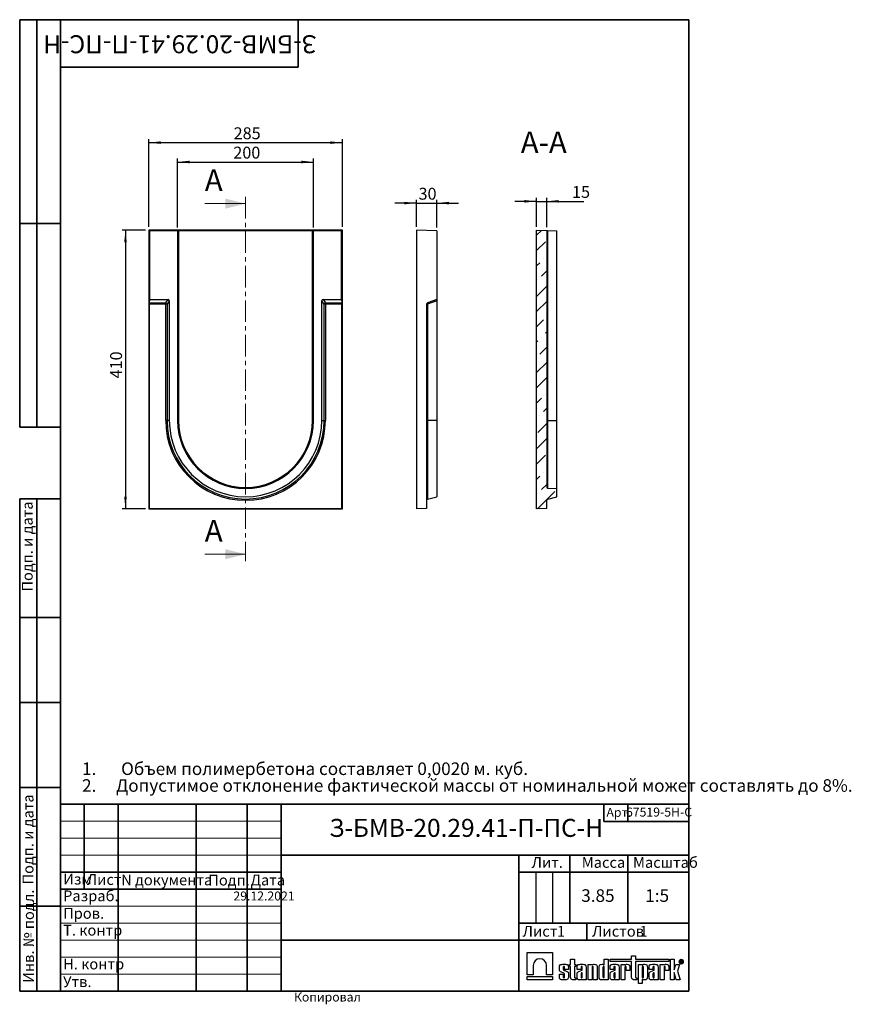
# Model space of a CAD drawing. Units: millimetres. Extents: x 8 to 253, y 1 to 291.
import ezdxf

# ---------------------------------------------------------------- set-up
doc = ezdxf.new("R2010")
doc.units = ezdxf.units.MM
doc.linetypes.add('CENTER', pattern=[10.16, 6.35, -1.27, 1.27, -1.27])
doc.layers.add('FORMAT', color=7, linetype='Continuous')
doc.styles.add('SLDTEXTSTYLE0', font='TXT', dxfattribs={"width": 0.7, "bigfont": 'bigfont'})
doc.styles.add('SLDTEXTSTYLE1', font='TXT', dxfattribs={"width": 0.7})
doc.styles.add('SLDTEXTSTYLE2', font='TXT', dxfattribs={"width": 0.75, "bigfont": 'bigfont'})
doc.dimstyles.new('SLDDIMSTYLE0', dxfattribs={"dimtxt": 3.5, "dimasz": 3.556, "dimexe": 0, "dimexo": 0.0625, "dimgap": 0.875, "dimtad": 1, "dimdec": 0, "dimlfac": 5, "dimrnd": 1e-09, "dimzin": 12, "dimdsep": 46, "dimtxsty": 'SLDTEXTSTYLE1', "dimsah": 1, "dimcen": 0.09, "dimadec": 0, "dimazin": 3, "dimtfac": 1, "dimtofl": 0, "dimtmove": 0, "dimatfit": 3, "dimfxl": 0, "dimfrac": 2, "dimtolj": 1, "dimtzin": 12, "dimarcsym": 0})
doc.dimstyles.new('SLDDIMSTYLE1', dxfattribs={"dimtxt": 3.5, "dimasz": 3.556, "dimexe": 0, "dimexo": 0.0625, "dimgap": 0.875, "dimtad": 1, "dimlfac": 5, "dimrnd": 1e-09, "dimzin": 12, "dimdsep": 46, "dimtxsty": 'SLDTEXTSTYLE1', "dimsah": 1, "dimcen": 0.09, "dimadec": 0, "dimazin": 3, "dimtfac": 1, "dimtofl": 0, "dimtmove": 0, "dimatfit": 3, "dimfxl": 0, "dimfrac": 2, "dimtolj": 1, "dimtzin": 12, "dimarcsym": 0})
doc.dimstyles.new('SLDDIMSTYLE2', dxfattribs={"dimtxt": 3.5, "dimasz": 3.556, "dimexe": 0, "dimexo": 0.0625, "dimgap": 0.875, "dimtad": 1, "dimlfac": 5, "dimrnd": 1e-09, "dimzin": 12, "dimdsep": 46, "dimtxsty": 'SLDTEXTSTYLE1', "dimsah": 1, "dimcen": 0.09, "dimadec": 0, "dimazin": 3, "dimtfac": 1, "dimtmove": 0, "dimatfit": 0, "dimfxl": 0, "dimfrac": 2, "dimtolj": 1, "dimtzin": 12, "dimarcsym": 0})

# ---------------------------------------------------------------- blocks, each defined once
blk = doc.blocks.new('SW_NOTE_0')
at = {"layer": 'FORMAT', "color": 0, "attachment_point": 1}
for s, insert, char_height, style in [('1.', (-10, 4.76), 3.704, 'SLDTEXTSTYLE1'), ('Объем полимербетона составляет 0,0020 м. куб.', (1.5, 4.76), 3.7042, 'SLDTEXTSTYLE0'), ('Допустимое отклонение фактической массы от номинальной может составлять до 8%.', (0, -0.18), 3.7042, 'SLDTEXTSTYLE0'), ('2.', (-10, -0.18), 3.704, 'SLDTEXTSTYLE1')]:
    blk.add_mtext(s, dxfattribs=dict(at, insert=insert, char_height=char_height, style=style))
blk = doc.blocks.new('_D')
at = {"layer": 'FORMAT'}
for p, q in [((45.99, 230), (45.99, 255.8)), ((102.99, 230), (102.99, 255.8)), ((45.99, 254.8), (102.99, 254.8))]:
    blk.add_line(p, q, dxfattribs=at)
for points in [[(45.99, 254.8), (49.55, 254.42), (49.55, 255.18)], [(102.99, 254.8), (99.44, 255.18), (99.44, 254.42)]]:
    blk.add_solid(points, dxfattribs=at)
at = {"layer": 'FORMAT', "insert": (70.99, 259.31), "char_height": 3.5, "attachment_point": 1, "style": 'SLDTEXTSTYLE1'}
blk.add_mtext('285', dxfattribs=at)
blk = doc.blocks.new('_D_1')
at = {"layer": 'FORMAT'}
for p, q in [((54.49, 229.79), (54.49, 250.1)), ((94.49, 229.79), (94.49, 250.1)), ((54.49, 249.1), (94.49, 249.1))]:
    blk.add_line(p, q, dxfattribs=at)
for points in [[(54.49, 249.1), (58.05, 248.72), (58.05, 249.48)], [(94.49, 249.1), (90.94, 249.48), (90.94, 248.72)]]:
    blk.add_solid(points, dxfattribs=at)
at = {"layer": 'FORMAT', "insert": (70.89, 253.61), "char_height": 3.5, "attachment_point": 1, "style": 'SLDTEXTSTYLE1'}
blk.add_mtext('200', dxfattribs=at)
blk = doc.blocks.new('_D_2')
at = {"layer": 'FORMAT'}
for p, q in [((44.99, 229), (38.14, 229)), ((39.14, 229), (39.14, 147)), ((44.99, 147), (38.14, 147))]:
    blk.add_line(p, q, dxfattribs=at)
for points in [[(39.14, 229), (38.76, 225.44), (39.53, 225.44)], [(39.14, 147), (39.53, 150.56), (38.76, 150.56)]]:
    blk.add_solid(points, dxfattribs=at)
at = {"layer": 'FORMAT', "insert": (34.63, 185.38), "char_height": 3.5, "attachment_point": 1, "rotation": 90, "style": 'SLDTEXTSTYLE1'}
blk.add_mtext('410', dxfattribs=at)
blk = doc.blocks.new('_D_3')
at = {"layer": 'FORMAT'}
for p, q in [((124.8, 230), (124.8, 238)), ((130.8, 229.79), (130.8, 238)), ((124.8, 237), (118.45, 237)), ((124.8, 237), (130.8, 237)), ((130.8, 237), (137.15, 237))]:
    blk.add_line(p, q, dxfattribs=at)
for points in [[(124.8, 237), (121.24, 237.38), (121.24, 236.62)], [(130.8, 237), (134.35, 236.62), (134.35, 237.38)]]:
    blk.add_solid(points, dxfattribs=at)
at = {"layer": 'FORMAT', "insert": (125.42, 241.51), "char_height": 3.5, "attachment_point": 1, "style": 'SLDTEXTSTYLE1'}
blk.add_mtext('30', dxfattribs=at)
blk = doc.blocks.new('_D_4')
at = {"layer": 'FORMAT'}
for p, q in [((160.16, 230), (160.16, 238.52)), ((163.16, 229.89), (163.16, 238.52)), ((160.16, 237.52), (153.81, 237.52)), ((160.16, 237.52), (163.16, 237.52)), ((163.16, 237.52), (174.1, 237.52))]:
    blk.add_line(p, q, dxfattribs=at)
for points in [[(160.16, 237.52), (156.6, 237.9), (156.6, 237.14)], [(163.16, 237.52), (166.71, 237.14), (166.71, 237.9)]]:
    blk.add_solid(points, dxfattribs=at)
at = {"layer": 'FORMAT', "insert": (170.62, 242.03), "char_height": 3.5, "attachment_point": 1, "style": 'SLDTEXTSTYLE1'}
blk.add_mtext('15', dxfattribs=at)

msp = doc.modelspace()

# ---------------------------------------------------------------- hatches: boundary and pattern name
at = {"linetype": 'Continuous', "lineweight": 18}
h = msp.add_hatch(dxfattribs=at)
h.set_pattern_fill('ANSI36', angle=3e-322, style=0)
edge = h.paths.add_edge_path(flags=0)
edge.add_arc((163.5584, 149.4876), 0.4, 104, 180, ccw=False)
edge.add_line((163.4616, 149.8757), (166.1584, 150.5481))
edge.add_line((166.1584, 150.5481), (166.1584, 153.0001))
edge.add_line((166.1584, 153.0001), (163.3514, 153.0981))
edge.add_arc((163.3584, 153.298), 0.2, 180, 268, ccw=False)
edge.add_line((163.1584, 153.298), (163.1584, 228.8949))
edge.add_line((163.1584, 228.8949), (160.1584, 228.9996))
edge.add_line((160.1584, 228.9996), (160.1584, 147.0006))
edge.add_line((160.1584, 147.0006), (163.1584, 147.1053))
edge.add_line((163.1584, 147.1053), (163.1584, 149.4876))

# ---------------------------------------------------------------- linework, layer by layer
at = {"color": 7, "linetype": 'CENTER', "lineweight": 18}
msp.add_line((74.4935, 238.8395), (74.4935, 131.6191), dxfattribs=at)
at = {"color": 7, "linetype": 'Continuous', "lineweight": 18}
for p, q in [((62.4935, 236.8395), (74.4935, 236.8395)), ((62.4935, 133.6191), (74.4935, 133.6191))]:
    msp.add_line(p, q, dxfattribs=at)
at = {"color": 7, "linetype": 'Continuous', "lineweight": 25}
for p, q in [((45.994, 228.9996), (45.994, 147.0006)), ((46.2035, 228.7901), (45.994, 228.9996)), ((102.9931, 228.9996), (45.994, 228.9996)), ((46.2035, 228.7901), (46.2035, 208.6001)), ((54.4935, 228.7901), (46.2035, 228.7901)), ((54.5916, 228.8881), (54.4935, 228.7901)), ((54.4935, 228.7901), (54.4935, 173.0001)), ((54.5916, 173.0001), (54.5916, 228.8881)), ((54.7914, 228.8949), (94.1956, 228.8949)), ((54.7914, 228.8949), (54.7914, 173.0001)), ((94.1956, 173.0001), (94.1956, 228.8949)), ((94.3955, 228.8881), (94.3955, 173.0001)), ((94.3955, 228.8881), (94.4935, 228.7901)), ((94.4935, 173.0001), (94.4935, 228.7901)), ((102.7835, 228.7901), (94.4935, 228.7901)), ((102.7835, 228.7901), (102.9931, 228.9996)), ((102.7835, 208.6001), (102.7835, 228.7901)), ((102.9931, 147.0006), (102.9931, 228.9996)), ((130.7981, 228.7901), (124.7981, 228.9996)), ((124.7981, 228.9996), (124.7981, 147.0006)), ((130.7981, 228.7901), (130.7981, 208.6001)), ((160.1584, 147.0006), (160.1584, 228.9996)), ((160.1584, 228.9996), (163.1584, 228.8949)), ((163.1584, 228.8949), (163.1584, 153.298)), ((163.1584, 228.8949), (163.3514, 228.8881)), ((163.3514, 228.8881), (163.3514, 173.0001)), ((163.3514, 228.8881), (166.1584, 228.7901)), ((166.1584, 173.0001), (166.1584, 228.7901)), ((46.0988, 207.2281), (46.0988, 147.1053)), ((50.981, 207.2281), (46.0988, 207.2281)), ((46.2035, 208.6001), (46.108, 207.604)), ((46.108, 207.604), (50.981, 207.604)), ((46.2035, 208.6001), (51.6634, 208.6001)), ((50.981, 207.604), (51.6634, 208.6001)), ((50.981, 207.604), (50.981, 207.2281)), ((50.981, 173.0001), (50.981, 207.2281)), ((51.3691, 207.2281), (50.981, 207.2281)), ((52.0415, 208.2097), (51.3691, 207.2281)), ((51.3691, 207.2281), (51.3691, 173.0001)), ((52.0415, 208.2097), (52.0415, 173.0001)), ((96.9456, 173.0001), (96.9456, 208.2097)), ((97.6179, 207.2281), (96.9456, 208.2097)), ((97.3237, 208.6001), (102.7835, 208.6001)), ((97.3237, 208.6001), (98.0061, 207.604)), ((97.6179, 173.0001), (97.6179, 207.2281)), ((98.0061, 207.2281), (97.6179, 207.2281)), ((98.0061, 207.604), (102.8791, 207.604)), ((98.0061, 207.2281), (98.0061, 207.604)), ((98.0061, 207.2281), (98.0061, 173.0001)), ((102.8883, 207.2281), (98.0061, 207.2281)), ((102.7835, 208.6001), (102.8791, 207.604)), ((102.8883, 147.1053), (102.8883, 207.2281)), ((127.7981, 207.2281), (127.7981, 147.1053)), ((128.1013, 207.2281), (127.7981, 207.2281)), ((130.7981, 208.6001), (128.0613, 207.604)), ((130.7981, 208.2097), (128.1013, 207.2281)), ((128.1013, 207.2281), (128.1013, 173.0001)), ((130.7981, 208.6001), (130.7981, 208.2097)), ((130.7981, 208.2097), (130.7981, 173.0001)), ((51.3691, 173.0001), (50.981, 173.0001)), ((52.0415, 173.0001), (51.3691, 173.0001)), ((54.5916, 173.0001), (54.4935, 173.0001)), ((54.7914, 173.0001), (54.5916, 173.0001)), ((94.1956, 173.0001), (94.3955, 173.0001)), ((94.3955, 173.0001), (94.4935, 173.0001)), ((96.9456, 173.0001), (97.6179, 173.0001)), ((97.6179, 173.0001), (98.0061, 173.0001)), ((128.1013, 173.0001), (127.7981, 173.0001)), ((130.7981, 173.0001), (128.1013, 173.0001)), ((130.7981, 173.0001), (130.7981, 150.5481)), ((163.1584, 173.0001), (163.3514, 173.0001)), ((163.3514, 173.0001), (166.1584, 173.0001)), ((163.3514, 173.0001), (163.3514, 153.0981)), ((166.1584, 153.0001), (166.1584, 173.0001)), ((163.3514, 153.0981), (166.1584, 153.0001)), ((166.1584, 150.5481), (166.1584, 153.0001)), ((128.1013, 149.8757), (130.7981, 150.5481)), ((163.1584, 147.1053), (163.1584, 149.4876)), ((163.4616, 149.8757), (166.1584, 150.5481)), ((46.0988, 147.1053), (45.994, 147.0006)), ((45.994, 147.0006), (102.9931, 147.0006)), ((46.0988, 147.1053), (102.8883, 147.1053)), ((102.8883, 147.1053), (102.9931, 147.0006)), ((127.7981, 147.1053), (124.7981, 147.0006)), ((163.1584, 147.1053), (160.1584, 147.0006))]:
    msp.add_line(p, q, dxfattribs=at)
at = {"color": 8, "linetype": 'Continuous', "lineweight": 25}
msp.add_line((128.1013, 173.0001), (128.1013, 149.8757), dxfattribs=at)
at = {"color": 7, "linetype": 'Continuous', "lineweight": 25}
for centre, radius, start, end in [((50.9481, 207.1817), 0.4236, 6.295661, 85.540244), ((98.039, 207.1817), 0.4236, 94.459756, 173.704339), ((128.1981, 207.2281), 0.4, 110, 180), ((128.5066, 207.4614), 0.4676, 162.240487, 209.920215), ((74.4935, 173.0001), 23.5125, 180, 0), ((74.4935, 173.0001), 23.1244, 180, 0), ((74.4935, 173.0001), 22.452, 180, 0), ((74.4935, 173.0001), 20, 180, 0), ((74.4935, 173.0001), 19.902, 180, 0), ((74.4935, 173.0001), 19.7021, 180, 0), ((163.3584, 153.298), 0.2, 180, 268), ((128.1981, 149.4876), 0.4, 104, 180), ((163.5584, 149.4876), 0.4, 104, 180)]:
    msp.add_arc(centre, radius, start, end, dxfattribs=at)
for centre, major_axis, ratio, start_param, end_param in [((54.7914, 228.8879), (0.2, 0), 0.03492077, 1.57079633, 3.10668607), ((94.1956, 228.8879), (0.2, 0), 0.03492077, 0.03490659, 1.57079633), ((46.1127, 207.2281), (0, 0.4), 0.03492077, 0.34906585, 1.57079633), ((51.6293, 208.1744), (0.2471, 0.3607), 0.914917, 5.35507487, 6.84303433), ((97.3578, 208.1744), (-0.2471, 0.3607), 0.914917, 5.72333628, 7.21129574), ((102.8743, 207.2281), (0, 0.4), 0.03492077, 4.71238898, 5.93411946)]:
    msp.add_ellipse(centre, major_axis=major_axis, ratio=ratio, start_param=start_param, end_param=end_param, dxfattribs=at)
at = {"color": 7, "linetype": 'Continuous', "lineweight": 18}
for points in [[(74.4935, 236.8395), (68.4935, 238.3395), (68.4935, 235.3395)], [(74.4935, 133.6191), (68.4935, 135.1191), (68.4935, 132.1191)]]:
    msp.add_solid(points, dxfattribs=at)
at = {"layer": 'FORMAT', "color": 7, "lineweight": 35}
for p, q in [((20, 291), (8, 291)), ((8, 291), (8, 171)), ((13, 171), (13, 291)), ((20, 291), (205, 291)), ((20, 291), (20, 5)), ((90, 290.9776), (90, 276.9776)), ((205, 291), (205, 5)), ((90, 276.9776), (20, 276.9776)), ((20, 231), (8, 231)), ((8, 171), (20, 171)), ((8, 5), (8, 149.9776)), ((8, 149.9776), (20, 149.9776)), ((13, 5), (13, 149.9776)), ((8, 114.9776), (20, 114.9776)), ((8, 89.9776), (20, 89.9776)), ((8, 64.9776), (20, 64.9776)), ((20, 60), (20, 4.9776)), ((20, 60), (20, 34.9776)), ((27, 35), (27, 60)), ((37, 60), (37, 5)), ((60, 5), (60, 60)), ((75, 60), (75, 5)), ((85, 4.9776), (85, 59.9776)), ((85, 44.9776), (85, 59.9776)), ((85, 45), (205, 45)), ((155, 5), (155, 45)), ((170, 45), (170, 25.0448)), ((187, 45), (187, 25.0448)), ((85, 39.9776), (20, 39.9776)), ((85, 34.9776), (85, 39.9776)), ((155, 40), (205, 40)), ((20, 34.9776), (85, 34.9776)), ((20, 29.9776), (8, 29.9776)), ((175, 20.0224), (175, 25)), ((175, 25), (205, 25)), ((175, 20.0224), (175, 25)), ((85, 20), (205, 20)), ((85, 20), (85, 4.9776)), ((20, 5), (8, 5)), ((20, 5), (205, 5))]:
    msp.add_line(p, q, dxfattribs=at)
at = {"layer": 'FORMAT', "lineweight": 35}
for p, q in [((20, 60), (205, 60)), ((180, 54.9328), (180, 59.8408)), ((187, 59.8369), (187, 54.9328)), ((187, 54.9328), (180, 54.9328)), ((187, 54.9328), (205, 54.9328)), ((175, 25), (155, 25))]:
    msp.add_line(p, q, dxfattribs=at)
at = {"layer": 'FORMAT', "color": 7, "lineweight": 18}
for p, q in [((20, 55), (85, 55)), ((20, 50), (85, 50)), ((85, 44.9776), (20, 44.9776)), ((20, 30), (85, 30)), ((20, 25), (85, 25)), ((20, 20), (85, 20)), ((20, 15), (85, 15)), ((20, 10), (85, 10))]:
    msp.add_line(p, q, dxfattribs=at)
at = {"layer": 'FORMAT'}
for p, q in [((160, 40), (160, 25)), ((164.9029, 40), (164.9029, 25))]:
    msp.add_line(p, q, dxfattribs=at)
at = {"layer": 'FORMAT', "color": 96, "lineweight": 25}
for p, q in [((157.4029, 16.3108), (164.9029, 16.3108)), ((157.4029, 9.8108), (157.4029, 16.3108)), ((164.9029, 16.3108), (164.9029, 9.8108)), ((188.1422, 15.4184), (189.2772, 15.4184)), ((188.1422, 14.3769), (188.1422, 15.4184)), ((189.2772, 15.4184), (189.2772, 14.3769)), ((159.2029, 12.5608), (159.2029, 9.8108)), ((163.1029, 9.8108), (163.1029, 12.5608)), ((166.9029, 11.3509), (166.9029, 11.942)), ((168.052, 12.0406), (168.052, 11.4353)), ((168.4067, 11.3368), (168.4067, 12.0406)), ((169.5559, 11.8717), (169.5559, 11.3368)), ((169.868, 12.2376), (169.868, 12.871)), ((169.868, 12.871), (170.1802, 12.871)), ((170.1802, 12.2376), (169.868, 12.2376)), ((170.1802, 14.3769), (171.3152, 14.3769)), ((170.1802, 12.871), (170.1802, 14.3769)), ((170.1802, 9.2256), (170.1802, 12.2376)), ((171.3152, 14.3769), (171.3152, 12.871)), ((171.3152, 12.871), (171.7692, 12.871)), ((171.7692, 12.2376), (171.3152, 12.2376)), ((171.3152, 12.2376), (171.3152, 9.1412)), ((171.7692, 12.871), (171.7692, 12.2376)), ((172.1097, 11.3368), (172.1097, 12.0124)), ((173.2589, 12.0265), (173.2589, 11.3368)), ((173.6277, 11.182), (173.6277, 12.0265)), ((174.7769, 12.0124), (174.7769, 8.3108)), ((175.3586, 8.3108), (175.3586, 12.871)), ((175.3586, 12.871), (176.5078, 12.871)), ((176.5078, 12.871), (176.5078, 12.6739)), ((176.5078, 11.9983), (176.5078, 8.3108)), ((176.8767, 8.3108), (176.8767, 11.9983)), ((178.0117, 11.8294), (178.0117, 8.3108)), ((178.5799, 9.3523), (178.5799, 11.8294)), ((179.729, 11.9843), (179.729, 9.1834)), ((180.0837, 14.3769), (181.2329, 14.3769)), ((180.0837, 12.6739), (180.0837, 14.3769)), ((180.0837, 9.1834), (180.0837, 11.9843)), ((181.2329, 14.3769), (181.2329, 8.3108)), ((181.8004, 11.3368), (181.8004, 12.0124)), ((181.8591, 13.7436), (181.8591, 14.3769)), ((181.8591, 14.3769), (188.1422, 14.3769)), ((188.1422, 13.7436), (181.8591, 13.7436)), ((182.9496, 12.0265), (182.9496, 11.3368)), ((183.3043, 11.182), (183.3043, 12.0265)), ((184.4677, 12.0124), (184.4677, 8.3108)), ((185.0494, 8.3108), (185.0494, 12.871)), ((185.0494, 12.871), (186.1985, 12.871)), ((186.1985, 12.871), (186.1985, 12.6739)), ((186.1985, 11.9983), (186.1985, 8.3108)), ((186.5532, 11.0131), (186.5532, 11.9983)), ((187.6457, 11.8294), (187.6457, 11.0131)), ((188.1422, 9.2256), (188.1422, 13.7436)), ((189.2772, 14.3769), (199.095, 14.3769)), ((199.095, 13.7436), (189.2772, 13.7436)), ((189.2772, 13.7436), (189.2772, 9.1412)), ((190.1427, 7.278), (190.1427, 12.871)), ((190.1427, 12.871), (191.2919, 12.871)), ((191.2919, 12.871), (191.2919, 12.6739)), ((191.2919, 11.9843), (191.2919, 9.1975)), ((191.6466, 9.1975), (191.6466, 11.9843)), ((192.7957, 11.8294), (192.7957, 9.3523)), ((193.2923, 11.3368), (193.2923, 12.0124)), ((194.4415, 12.0265), (194.4415, 11.3368)), ((194.8104, 11.182), (194.8104, 12.0265)), ((195.9596, 12.0124), (195.9596, 8.3108)), ((196.5554, 8.3108), (196.5554, 12.871)), ((196.5554, 12.871), (197.6904, 12.871)), ((197.6904, 12.871), (197.6904, 12.6739)), ((197.6904, 11.9983), (197.6904, 8.3108)), ((198.0593, 11.0131), (198.0593, 11.9983)), ((199.095, 14.3769), (199.095, 13.7436)), ((199.1518, 11.8294), (199.1518, 11.0131)), ((199.5916, 14.3769), (200.6698, 14.3769)), ((199.5916, 8.3108), (199.5916, 14.3769)), ((200.6698, 14.3769), (200.6698, 11.2102)), ((200.7266, 11.2102), (201.1806, 12.871)), ((201.1806, 12.871), (202.2588, 12.871)), ((202.2588, 12.871), (201.6488, 10.8724)), ((202.4874, 13.2909), (202.4874, 13.997)), ((202.4874, 13.997), (202.7299, 13.997)), ((202.6014, 13.2909), (202.4874, 13.2909)), ((202.7308, 13.9014), (202.6014, 13.9014)), ((202.6014, 13.9014), (202.6014, 13.6882)), ((202.6014, 13.6882), (202.7397, 13.6882)), ((202.6682, 13.5908), (202.6014, 13.5908)), ((202.6014, 13.5908), (202.6014, 13.2909)), ((202.9413, 13.2909), (202.8787, 13.4023)), ((203.0806, 13.2909), (202.9413, 13.2909)), ((202.9945, 13.429), (203.0806, 13.2909)), ((159.2029, 9.8108), (157.4029, 9.8108)), ((157.4029, 9.3108), (164.9029, 9.3108)), ((157.4029, 8.3108), (157.4029, 9.3108)), ((164.9029, 9.8108), (163.1029, 9.8108)), ((164.9029, 9.3108), (164.9029, 8.3108)), ((166.9029, 9.9857), (168.052, 9.9857)), ((166.9029, 9.3101), (166.9029, 9.9857)), ((168.052, 10.3235), (167.5129, 10.5205)), ((168.052, 9.9857), (168.052, 9.1412)), ((169.5559, 11.3368), (168.4067, 11.3368)), ((168.4067, 9.1412), (168.4067, 9.9434)), ((168.506, 11.0131), (169.0735, 10.7738)), ((169.5559, 10.0279), (169.5559, 9.3101)), ((171.6273, 8.9301), (171.7692, 8.9301)), ((171.7692, 8.9301), (171.7692, 8.2967)), ((173.2589, 11.3368), (172.1097, 11.3368)), ((172.1097, 9.3101), (172.1097, 10.0842)), ((172.663, 10.7879), (173.6277, 11.182)), ((173.2589, 10.0983), (173.2589, 10.042)), ((173.2589, 10.042), (173.2589, 9.1553)), ((173.6277, 10.4079), (173.4291, 10.3235)), ((173.6277, 9.1553), (173.6277, 10.4079)), ((182.9496, 11.3368), (181.8004, 11.3368)), ((181.8004, 9.3101), (181.8004, 10.0842)), ((182.3537, 10.7879), (183.3043, 11.182)), ((182.9496, 10.0983), (182.9496, 10.042)), ((182.9496, 10.042), (182.9496, 9.1553)), ((183.3043, 10.4079), (183.1199, 10.3235)), ((183.3043, 9.1553), (183.3043, 10.4079)), ((187.6457, 11.0131), (186.5532, 11.0131)), ((189.5894, 8.9301), (189.7312, 8.9301)), ((189.7312, 8.9301), (189.7312, 8.2967)), ((194.4415, 11.3368), (193.2923, 11.3368)), ((193.2923, 9.3101), (193.2923, 10.0842)), ((193.8456, 10.7879), (194.8104, 11.182)), ((194.4415, 10.0983), (194.4415, 10.042)), ((194.4415, 10.042), (194.4415, 9.1553)), ((194.8104, 10.4079), (194.6117, 10.3235)), ((194.8104, 9.1553), (194.8104, 10.4079)), ((199.1518, 11.0131), (198.0593, 11.0131)), ((200.6698, 11.2102), (200.7266, 11.2102)), ((200.7266, 10.4642), (200.6698, 10.4642)), ((200.6698, 10.4642), (200.6698, 8.3108)), ((201.2231, 8.3108), (200.7266, 10.4642)), ((201.6488, 10.8724), (202.4007, 8.3108)), ((164.9029, 8.3108), (157.4029, 8.3108)), ((171.7692, 8.2967), (171.301, 8.2967)), ((173.6277, 8.3108), (173.6277, 8.4938)), ((174.7769, 8.3108), (173.6277, 8.3108)), ((176.5078, 8.3108), (175.3586, 8.3108)), ((178.0117, 8.3108), (176.8767, 8.3108)), ((180.0837, 8.3108), (180.0837, 8.4938)), ((181.2329, 8.3108), (180.0837, 8.3108)), ((183.3043, 8.3108), (183.3043, 8.4938)), ((184.4677, 8.3108), (183.3043, 8.3108)), ((186.1985, 8.3108), (185.0494, 8.3108)), ((189.7312, 8.2967), (189.2631, 8.2967)), ((191.2919, 7.278), (190.1427, 7.278)), ((191.2919, 8.5078), (191.2919, 7.278)), ((194.8104, 8.3108), (194.8104, 8.4938)), ((195.9596, 8.3108), (194.8104, 8.3108)), ((197.6904, 8.3108), (196.5554, 8.3108)), ((200.6698, 8.3108), (199.5916, 8.3108)), ((202.4007, 8.3108), (201.2231, 8.3108))]:
    msp.add_line(p, q, dxfattribs=at)
at = {"layer": 'FORMAT', "color": 96, "lineweight": 35}
msp.add_circle((202.7754, 13.6535), 0.6, dxfattribs=at)
at = {"layer": 'FORMAT', "color": 96, "lineweight": 25}
msp.add_arc((161.1529, 12.5608), 1.95, 0, 180, dxfattribs=at)
for points, degree in [([(166.9029, 11.942), (166.9029, 12.3361), (166.988, 12.5895), (167.1582, 12.7161)], 3), ([(167.1582, 12.7161), (167.3285, 12.8428), (167.7115, 12.8991), (168.2932, 12.8991)], 3), ([(168.0946, 12.2235), (168.0662, 12.1813), (168.052, 12.125), (168.052, 12.0406)], 3), ([(168.2223, 12.2657), (168.1655, 12.2657), (168.123, 12.2517), (168.0946, 12.2235)], 3), ([(168.3642, 12.2094), (168.3358, 12.2517), (168.2932, 12.2657), (168.2223, 12.2657)], 3), ([(168.2932, 12.8991), (168.8182, 12.8991), (169.1587, 12.8428), (169.3289, 12.7302)], 3), ([(168.4067, 12.0406), (168.4067, 12.125), (168.3925, 12.1813), (168.3642, 12.2094)], 3), ([(169.3289, 12.7302), (169.485, 12.6035), (169.5559, 12.322), (169.5559, 11.8717)], 3), ([(172.1097, 12.0124), (172.1097, 12.3783), (172.1948, 12.6176), (172.365, 12.7302)], 3), ([(172.365, 12.7302), (172.5495, 12.8428), (172.9042, 12.8991), (173.4433, 12.8991)], 3), ([(173.3014, 12.2094), (173.273, 12.1672), (173.2589, 12.1109), (173.2589, 12.0265)], 3), ([(173.4433, 12.2657), (173.3724, 12.2657), (173.3298, 12.2376), (173.3014, 12.2094)], 3), ([(173.4433, 12.8991), (173.9824, 12.8991), (174.3513, 12.8428), (174.5216, 12.7161)], 3), ([(173.5852, 12.2094), (173.5568, 12.2376), (173.5, 12.2657), (173.4433, 12.2657)], 3), ([(173.6277, 12.0265), (173.6277, 12.125), (173.6135, 12.1813), (173.5852, 12.2094)], 3), ([(174.5216, 12.7161), (174.6918, 12.6035), (174.7769, 12.3643), (174.7769, 12.0124)], 3), ([(176.5078, 12.6739), (176.6071, 12.7443), (176.7064, 12.8006), (176.8199, 12.8428)], 3), ([(176.5504, 12.1672), (176.522, 12.1391), (176.5078, 12.0828), (176.5078, 11.9983)], 3), ([(176.6922, 12.2094), (176.6213, 12.2094), (176.5787, 12.1954), (176.5504, 12.1672)], 3), ([(176.8341, 12.1672), (176.8057, 12.1954), (176.749, 12.2094), (176.6922, 12.2094)], 3), ([(176.8199, 12.8428), (176.9334, 12.885), (177.0469, 12.8991), (177.1604, 12.8991)], 3), ([(176.8767, 11.9983), (176.8767, 12.0828), (176.8625, 12.1391), (176.8341, 12.1672)], 3), ([(177.1604, 12.8991), (177.4726, 12.8991), (177.6996, 12.8287), (177.8272, 12.688)], 3), ([(177.8272, 12.688), (177.9549, 12.5332), (178.0117, 12.2517), (178.0117, 11.8294)], 3), ([(178.5799, 11.8294), (178.5799, 12.2517), (178.6508, 12.5332), (178.7785, 12.688)], 3), ([(178.7785, 12.688), (178.9062, 12.8287), (179.1332, 12.8991), (179.4453, 12.8991)], 3), ([(179.4453, 12.8991), (179.5588, 12.8991), (179.6723, 12.885), (179.7858, 12.8428)], 3), ([(179.7716, 12.1531), (179.7432, 12.125), (179.729, 12.0687), (179.729, 11.9843)], 3), ([(179.9135, 12.2094), (179.8425, 12.2094), (179.8, 12.1954), (179.7716, 12.1531)], 3), ([(179.7858, 12.8428), (179.8993, 12.8006), (179.9986, 12.7443), (180.0837, 12.6739)], 3), ([(180.0554, 12.1672), (180.027, 12.1954), (179.9702, 12.2094), (179.9135, 12.2094)], 3), ([(180.0837, 11.9843), (180.0837, 12.0828), (180.0837, 12.1391), (180.0554, 12.1672)], 3), ([(181.8004, 12.0124), (181.8004, 12.3783), (181.8855, 12.6176), (182.0558, 12.7302)], 3), ([(182.0558, 12.7302), (182.226, 12.8428), (182.5807, 12.8991), (183.1199, 12.8991)], 3), ([(182.9922, 12.2094), (182.9638, 12.1672), (182.9496, 12.1109), (182.9496, 12.0265)], 3), ([(183.1199, 12.2657), (183.0631, 12.2657), (183.0205, 12.2376), (182.9922, 12.2094)], 3), ([(183.1199, 12.8991), (183.6732, 12.8991), (184.0279, 12.8428), (184.1981, 12.7161)], 3), ([(183.2617, 12.2094), (183.2334, 12.2376), (183.1908, 12.2657), (183.1199, 12.2657)], 3), ([(183.3043, 12.0265), (183.3043, 12.125), (183.2901, 12.1813), (183.2617, 12.2094)], 3), ([(184.1981, 12.7161), (184.3825, 12.6035), (184.4677, 12.3643), (184.4677, 12.0124)], 3), ([(186.1985, 12.6739), (186.2837, 12.7443), (186.383, 12.8006), (186.4965, 12.8428)], 3), ([(186.2411, 12.1672), (186.2127, 12.1391), (186.1985, 12.0828), (186.1985, 11.9983)], 3), ([(186.3688, 12.2094), (186.312, 12.2094), (186.2695, 12.1954), (186.2411, 12.1672)], 3), ([(186.5107, 12.1672), (186.4823, 12.1954), (186.4397, 12.2094), (186.3688, 12.2094)], 3), ([(186.4965, 12.8428), (186.61, 12.885), (186.7235, 12.8991), (186.8228, 12.8991)], 3), ([(186.5532, 11.9983), (186.5532, 12.0828), (186.539, 12.1391), (186.5107, 12.1672)], 3), ([(186.8228, 12.8991), (187.1207, 12.8991), (187.3336, 12.8287), (187.4612, 12.6739)], 3), ([(187.4612, 12.6739), (187.5889, 12.5332), (187.6457, 12.2517), (187.6457, 11.8294)], 3), ([(191.2919, 12.6739), (191.3912, 12.7443), (191.4905, 12.8006), (191.604, 12.8428)], 3), ([(191.3344, 12.1531), (191.3061, 12.125), (191.2919, 12.0687), (191.2919, 11.9843)], 3), ([(191.4763, 12.2094), (191.4054, 12.2094), (191.3628, 12.1954), (191.3344, 12.1531)], 3), ([(191.5898, 12.1672), (191.5614, 12.1954), (191.5331, 12.2094), (191.4763, 12.2094)], 3), ([(191.6466, 12.0828), (191.6466, 12.1109), (191.6324, 12.1391), (191.5898, 12.1672)], 3), ([(191.604, 12.8428), (191.7175, 12.885), (191.831, 12.8991), (191.9445, 12.8991)], 3), ([(191.6466, 12.0406), (191.6466, 12.0687), (191.6466, 12.0828)], 2), ([(191.6466, 11.9843), (191.6466, 12.0124), (191.6466, 12.0265), (191.6466, 12.0406)], 3), ([(191.9445, 12.8991), (192.2566, 12.8991), (192.4694, 12.8287), (192.5971, 12.688)], 3), ([(192.5971, 12.688), (192.739, 12.5332), (192.7957, 12.2517), (192.7957, 11.8294)], 3), ([(193.2923, 12.0124), (193.2923, 12.3783), (193.3774, 12.6176), (193.5619, 12.7302)], 3), ([(193.5619, 12.7302), (193.7321, 12.8428), (194.0868, 12.8991), (194.6259, 12.8991)], 3), ([(194.4841, 12.2094), (194.4557, 12.1672), (194.4415, 12.1109), (194.4415, 12.0265)], 3), ([(194.6259, 12.2657), (194.555, 12.2657), (194.5124, 12.2376), (194.4841, 12.2094)], 3), ([(194.6259, 12.8991), (195.1651, 12.8991), (195.5339, 12.8428), (195.7042, 12.7161)], 3), ([(194.7678, 12.2094), (194.7394, 12.2376), (194.6969, 12.2657), (194.6259, 12.2657)], 3), ([(194.8104, 12.0265), (194.8104, 12.125), (194.7962, 12.1813), (194.7678, 12.2094)], 3), ([(195.7042, 12.7161), (195.8744, 12.6035), (195.9596, 12.3643), (195.9596, 12.0124)], 3), ([(197.6904, 12.6739), (197.7898, 12.7443), (197.8891, 12.8006), (198.0026, 12.8428)], 3), ([(197.733, 12.1672), (197.7046, 12.1391), (197.6904, 12.0828), (197.6904, 11.9983)], 3), ([(197.8749, 12.2094), (197.8039, 12.2094), (197.7614, 12.1954), (197.733, 12.1672)], 3), ([(198.0168, 12.1672), (197.9884, 12.1954), (197.9458, 12.2094), (197.8749, 12.2094)], 3), ([(198.0026, 12.8428), (198.1161, 12.885), (198.2154, 12.8991), (198.3289, 12.8991)], 3), ([(198.0593, 11.9983), (198.0593, 12.0828), (198.0451, 12.1391), (198.0168, 12.1672)], 3), ([(198.3289, 12.8991), (198.6268, 12.8991), (198.8396, 12.8287), (198.9531, 12.6739)], 3), ([(198.9531, 12.6739), (199.0808, 12.5332), (199.1518, 12.2517), (199.1518, 11.8294)], 3), ([(202.7596, 13.5665), (202.7388, 13.5828), (202.7083, 13.5908), (202.6682, 13.5908)], 3), ([(202.7299, 13.997), (202.8131, 13.997), (202.873, 13.9907), (202.9102, 13.9777)], 3), ([(202.8454, 13.8892), (202.8246, 13.8975), (202.7866, 13.9014), (202.7308, 13.9014)], 3), ([(202.7397, 13.6882), (202.8057, 13.6882), (202.8508, 13.6983), (202.8748, 13.7179)], 3), ([(202.8787, 13.4023), (202.8294, 13.4896), (202.7899, 13.5445), (202.7596, 13.5665)], 3), ([(202.9767, 13.671), (202.9398, 13.6327), (202.8909, 13.6113), (202.83, 13.6065)], 3), ([(202.83, 13.6065), (202.8549, 13.5962), (202.8751, 13.5837), (202.89, 13.5691)], 3), ([(202.8935, 13.8524), (202.882, 13.8687), (202.8659, 13.8812), (202.8454, 13.8892)], 3), ([(202.8748, 13.7179), (202.8989, 13.7375), (202.911, 13.7636), (202.911, 13.7963)], 3), ([(202.89, 13.5691), (202.9185, 13.5412), (202.9532, 13.4946), (202.9945, 13.429)], 3), ([(202.911, 13.7963), (202.911, 13.817), (202.9051, 13.8358), (202.8935, 13.8524)], 3), ([(202.9102, 13.9777), (202.9473, 13.9646), (202.9767, 13.9417), (202.9989, 13.9094)], 3), ([(203.0319, 13.8058), (203.0319, 13.7541), (203.0135, 13.7093), (202.9767, 13.671)], 3), ([(202.9989, 13.9094), (203.0209, 13.8767), (203.0319, 13.8423), (203.0319, 13.8058)], 3), ([(167.0305, 10.8161), (166.9454, 10.9146), (166.9029, 11.0976), (166.9029, 11.3509)], 3), ([(167.144, 8.4515), (166.988, 8.5782), (166.9029, 8.8597), (166.9029, 9.3101)], 3), ([(167.5129, 10.5205), (167.2859, 10.619), (167.1299, 10.7035), (167.0305, 10.8161)], 3), ([(168.052, 11.4353), (168.052, 11.2665), (168.1797, 11.1398), (168.4209, 11.0413)], 3), ([(168.3358, 10.1686), (168.279, 10.2109), (168.1939, 10.2672), (168.052, 10.3235)], 3), ([(168.052, 9.1412), (168.052, 9.0567), (168.0662, 9.0004), (168.0946, 8.9723)], 3), ([(168.0946, 8.9723), (168.123, 8.9301), (168.1655, 8.916), (168.2223, 8.916)], 3), ([(168.2223, 8.916), (168.2932, 8.916), (168.3358, 8.9301), (168.3642, 8.9582)], 3), ([(168.4067, 9.9434), (168.4067, 10.042), (168.3925, 10.1264), (168.3358, 10.1686)], 3), ([(168.3642, 8.9582), (168.3925, 8.9864), (168.4067, 9.0427), (168.4067, 9.1412)], 3), ([(168.4209, 11.0413), (168.4493, 11.0272), (168.4777, 11.0131), (168.506, 11.0131)], 3), ([(169.0735, 10.7738), (169.258, 10.7035), (169.3857, 10.619), (169.4566, 10.5205)], 3), ([(169.5559, 9.3101), (169.5559, 8.8597), (169.485, 8.5641), (169.3147, 8.4515)], 3), ([(169.4566, 10.5205), (169.5275, 10.422), (169.5559, 10.2531), (169.5559, 10.0279)], 3), ([(170.4072, 8.4656), (170.2511, 8.5641), (170.1802, 8.8316), (170.1802, 9.2256)], 3), ([(171.3152, 9.1412), (171.3152, 9.0567), (171.3435, 9.0004), (171.3861, 8.9723)], 3), ([(171.3861, 8.9723), (171.4287, 8.9441), (171.5138, 8.9301), (171.6273, 8.9301)], 3), ([(172.1097, 10.0842), (172.1097, 10.2672), (172.1522, 10.4079), (172.2374, 10.5064)], 3), ([(172.2941, 8.4938), (172.1664, 8.6345), (172.1097, 8.9019), (172.1097, 9.3101)], 3), ([(172.2374, 10.5064), (172.3225, 10.6049), (172.4644, 10.6894), (172.663, 10.7879)], 3), ([(173.3014, 10.239), (173.273, 10.1968), (173.2589, 10.1546), (173.2589, 10.0983)], 3), ([(173.2589, 9.1553), (173.2589, 9.0708), (173.273, 9.0004), (173.3014, 8.9723)], 3), ([(173.4291, 10.3235), (173.3724, 10.3094), (173.3298, 10.2672), (173.3014, 10.239)], 3), ([(173.3014, 8.9723), (173.3298, 8.9301), (173.3865, 8.916), (173.4575, 8.916)], 3), ([(173.4575, 8.916), (173.5142, 8.916), (173.5568, 8.9301), (173.5852, 8.9582)], 3), ([(173.5852, 8.9582), (173.6135, 9.0004), (173.6277, 9.0567), (173.6277, 9.1553)], 3), ([(178.7785, 8.5078), (178.6508, 8.6486), (178.5799, 8.9301), (178.5799, 9.3523)], 3), ([(179.729, 9.1834), (179.729, 9.113), (179.7432, 9.0427), (179.7716, 9.0145)], 3), ([(179.7716, 9.0145), (179.7858, 8.9864), (179.8284, 8.9723), (179.8993, 8.9723)], 3), ([(179.8993, 8.9723), (179.9702, 8.9723), (180.0128, 8.9864), (180.0412, 9.0286)], 3), ([(180.0412, 9.0286), (180.0695, 9.0567), (180.0837, 9.113), (180.0837, 9.1834)], 3), ([(181.8004, 10.0842), (181.8004, 10.2672), (181.843, 10.4079), (181.9139, 10.5064)], 3), ([(181.9849, 8.4938), (181.8572, 8.6345), (181.8004, 8.9019), (181.8004, 9.3101)], 3), ([(181.9139, 10.5064), (181.999, 10.6049), (182.1409, 10.6894), (182.3537, 10.7879)], 3), ([(182.9922, 10.239), (182.9638, 10.1968), (182.9496, 10.1546), (182.9496, 10.0983)], 3), ([(182.9496, 9.1553), (182.9496, 9.0708), (182.9638, 9.0004), (182.9922, 8.9723)], 3), ([(183.1199, 10.3235), (183.0631, 10.3094), (183.0205, 10.2672), (182.9922, 10.239)], 3), ([(182.9922, 8.9723), (183.0205, 8.9301), (183.0631, 8.916), (183.134, 8.916)], 3), ([(183.134, 8.916), (183.205, 8.916), (183.2475, 8.9301), (183.2759, 8.9582)], 3), ([(183.2759, 8.9582), (183.2901, 9.0004), (183.3043, 9.0567), (183.3043, 9.1553)], 3), ([(188.3692, 8.4656), (188.2132, 8.5641), (188.1422, 8.8316), (188.1422, 9.2256)], 3), ([(189.2772, 9.1412), (189.2772, 9.0567), (189.3056, 9.0004), (189.3482, 8.9723)], 3), ([(189.3482, 8.9723), (189.3907, 8.9441), (189.4759, 8.9301), (189.5894, 8.9301)], 3), ([(191.2919, 9.1975), (191.2919, 9.113), (191.3061, 9.0567), (191.3344, 9.0145)], 3), ([(191.3344, 9.0145), (191.3628, 8.9864), (191.4054, 8.9723), (191.4763, 8.9723)], 3), ([(191.4763, 8.9723), (191.5331, 8.9723), (191.5756, 8.9864), (191.6182, 9.0286)], 3), ([(191.6182, 9.0286), (191.6324, 9.0567), (191.6466, 9.113), (191.6466, 9.1975)], 3), ([(192.7957, 9.3523), (192.7957, 8.9441), (192.739, 8.6627), (192.6113, 8.5078)], 3), ([(193.2923, 10.0842), (193.2923, 10.2672), (193.3349, 10.4079), (193.42, 10.5064)], 3), ([(193.4767, 8.4938), (193.3632, 8.6345), (193.2923, 8.9019), (193.2923, 9.3101)], 3), ([(193.42, 10.5064), (193.5051, 10.6049), (193.647, 10.6894), (193.8456, 10.7879)], 3), ([(194.4841, 10.239), (194.4557, 10.1968), (194.4415, 10.1546), (194.4415, 10.0983)], 3), ([(194.4415, 9.1553), (194.4415, 9.0708), (194.4557, 9.0004), (194.4841, 8.9723)], 3), ([(194.6117, 10.3235), (194.555, 10.3094), (194.5124, 10.2672), (194.4841, 10.239)], 3), ([(194.4841, 8.9723), (194.5124, 8.9301), (194.5692, 8.916), (194.6401, 8.916)], 3), ([(194.6401, 8.916), (194.6969, 8.916), (194.7394, 8.9301), (194.7678, 8.9582)], 3), ([(194.7678, 8.9582), (194.7962, 9.0004), (194.8104, 9.0567), (194.8104, 9.1553)], 3), ([(168.2081, 8.2826), (167.669, 8.2826), (167.3143, 8.3389), (167.144, 8.4515)], 3), ([(169.3147, 8.4515), (169.1587, 8.3389), (168.7898, 8.2826), (168.2081, 8.2826)], 3), ([(171.301, 8.2967), (170.8612, 8.2967), (170.5632, 8.353), (170.4072, 8.4656)], 3), ([(172.9184, 8.2826), (172.6204, 8.2826), (172.4218, 8.353), (172.2941, 8.4938)], 3), ([(173.3014, 8.3389), (173.1737, 8.2967), (173.046, 8.2826), (172.9184, 8.2826)], 3), ([(173.6277, 8.4938), (173.5284, 8.4234), (173.4149, 8.3671), (173.3014, 8.3389)], 3), ([(179.4311, 8.2826), (179.119, 8.2826), (178.9062, 8.3671), (178.7785, 8.5078)], 3), ([(179.7858, 8.3389), (179.6723, 8.3108), (179.5588, 8.2826), (179.4311, 8.2826)], 3), ([(180.0837, 8.4938), (179.9986, 8.4375), (179.8993, 8.3812), (179.7858, 8.3389)], 3), ([(182.6091, 8.2826), (182.3112, 8.2826), (182.0984, 8.353), (181.9849, 8.4938)], 3), ([(182.978, 8.3389), (182.8645, 8.2967), (182.7368, 8.2826), (182.6091, 8.2826)], 3), ([(183.3043, 8.4938), (183.205, 8.4234), (183.1057, 8.3671), (182.978, 8.3389)], 3), ([(189.2631, 8.2967), (188.8232, 8.2967), (188.5253, 8.353), (188.3692, 8.4656)], 3), ([(191.604, 8.3389), (191.4905, 8.3812), (191.3912, 8.4234), (191.2919, 8.5078)], 3), ([(191.9729, 8.2826), (191.8452, 8.2826), (191.7175, 8.2967), (191.604, 8.3389)], 3), ([(192.6113, 8.5078), (192.4836, 8.353), (192.2708, 8.2826), (191.9729, 8.2826)], 3), ([(194.101, 8.2826), (193.8172, 8.2826), (193.6044, 8.353), (193.4767, 8.4938)], 3), ([(194.4841, 8.3389), (194.3564, 8.2967), (194.2429, 8.2826), (194.101, 8.2826)], 3), ([(194.8104, 8.4938), (194.7111, 8.4234), (194.5976, 8.3671), (194.4841, 8.3389)], 3)]:
    msp.add_open_spline(points, degree=degree, dxfattribs=at)

# ---------------------------------------------------------------- block references
at = {"layer": 'FORMAT'}
msp.add_blockref('SW_NOTE_0', (36.365, 67.5613), dxfattribs=at)

# ---------------------------------------------------------------- texts
at = {"color": 7, "linetype": 'Continuous', "char_height": 6.35, "attachment_point": 1, "style": 'SLDTEXTSTYLE2'}
for insert in [(62.4935, 246.9225), (62.4935, 143.7021)]:
    msp.add_mtext('А', dxfattribs=dict(at, insert=insert))
at = {"layer": 'FORMAT', "color": 7, "style": 'SLDTEXTSTYLE0'}
for s, insert, char_height, attachment_point, rotation in [('З-БМВ-20.29.41-П-ПС-Н', (55.2279, 281.1255), 5.291667, 2, 180), ('Подп. и дата', (8.6529, 122.6121), 3.175, 1, 90), ('Подп. и дата', (8.8802, 36.3699), 3.175, 1, 90), ('Инв. № подл.', (9.0159, 7.4001), 3.175, 1, 90)]:
    msp.add_mtext(s, dxfattribs=dict(at, insert=insert, char_height=char_height, attachment_point=attachment_point, rotation=rotation))
at = {"layer": 'FORMAT'}
for s, insert, char_height, attachment_point, style in [('А-А', (162.29, 258.0796), 6.35, 2, 'SLDTEXTSTYLE2'), ('Арт.', (180.745, 58.9505), 2.64583, 1, 'SLDTEXTSTYLE0'), ('67519-5Н-С', (196.2281, 59.0233), 2.64583, 2, 'SLDTEXTSTYLE0')]:
    msp.add_mtext(s, dxfattribs=dict(at, insert=insert, char_height=char_height, attachment_point=attachment_point, style=style))
at = {"layer": 'FORMAT', "color": 7}
for s, insert, char_height, attachment_point, style in [('З-БМВ-20.29.41-П-ПС-Н', (139.4398, 55.6929), 5.291667, 2, 'SLDTEXTSTYLE0'), ('Лит.', (158.7142, 44.4625), 3.175, 1, 'SLDTEXTSTYLE0'), ('Масса', (173.4785, 44.4625), 3.175, 1, 'SLDTEXTSTYLE0'), ('Масштаб', (188.5664, 44.4625), 3.175, 1, 'SLDTEXTSTYLE0'), ('Изм', (20.7851, 39.555), 3.175, 1, 'SLDTEXTSTYLE0'), ('Лист', (27.7594, 39.4306), 3.175, 1, 'SLDTEXTSTYLE0'), ('N документа', (37.8731, 39.31), 3.175, 1, 'SLDTEXTSTYLE0'), ('Подп.', (63.5168, 39.2518), 3.175, 1, 'SLDTEXTSTYLE0'), ('Дата', (75.9571, 39.2855), 3.175, 1, 'SLDTEXTSTYLE0'), ('Разраб.', (20.7724, 34.6271), 3.175, 1, 'SLDTEXTSTYLE0'), ('3.85', (178.2325, 34.9682), 3.70417, 2, 'SLDTEXTSTYLE1'), ('1:5', (195.6752, 34.9682), 3.70417, 2, 'SLDTEXTSTYLE1'), ('29.12.2021', (79.939, 34.3179), 2.64583, 2, 'SLDTEXTSTYLE1'), ('Пров.', (20.7724, 29.4606), 3.175, 1, 'SLDTEXTSTYLE0'), ('Т. контр', (20.7724, 24.513), 3.175, 1, 'SLDTEXTSTYLE0'), ('Лист', (156.0676, 24.1983), 3.175, 1, 'SLDTEXTSTYLE0'), ('1', (166.1708, 24.1983), 3.175, 1, 'SLDTEXTSTYLE1'), ('Листов', (176.5143, 24.1983), 3.175, 1, 'SLDTEXTSTYLE0'), ('1', (190.4825, 24.1983), 3.175, 1, 'SLDTEXTSTYLE1'), ('Н. контр', (20.7724, 14.5601), 3.175, 1, 'SLDTEXTSTYLE0'), ('Утв.', (20.7724, 9.3473), 3.175, 1, 'SLDTEXTSTYLE0'), ('Копировал', (88.746, 4.5774), 2.64583, 1, 'SLDTEXTSTYLE0')]:
    msp.add_mtext(s, dxfattribs=dict(at, insert=insert, char_height=char_height, attachment_point=attachment_point, style=style))

# ---------------------------------------------------------------- dimensions: what is measured, and where the dimension line sits
at = {"layer": 'FORMAT'}
for base, p1, p2, dimstyle, picture, middle in [((102.9931, 254.7991), (45.994, 228.9996), (102.9931, 228.9996), 'SLDDIMSTYLE0', '_D', (74.2268, 254.7991)), ((94.4935, 249.0991), (54.4935, 228.7901), (94.4935, 228.7901), 'SLDDIMSTYLE1', '_D_1', (74.2533, 249.0991)), ((130.7981, 236.9996), (124.7981, 228.9996), (130.7981, 228.7901), 'SLDDIMSTYLE2', '_D_3', (127.5327, 236.9996)), ((163.1584, 237.5199), (160.1584, 228.9996), (163.1584, 228.8949), 'SLDDIMSTYLE2', '_D_4', (172.3635, 237.5199))]:
    dim = msp.add_linear_dim(base=base, p1=p1, p2=p2, dimstyle=dimstyle, dxfattribs=at)
    dim.commit()
    dim.dimension.update_dxf_attribs({"geometry": picture, "text_midpoint": middle, "dimtype": 160})
dim = msp.add_linear_dim(base=(39.1441, 147.0006), p1=(45.994, 228.9996), p2=(45.994, 147.0006), angle=90, dimstyle='SLDDIMSTYLE0', dxfattribs=at)
dim.commit()
dim.dimension.update_dxf_attribs({"geometry": '_D_2', "text_midpoint": (39.1441, 188.3671), "dimtype": 160})

doc.saveas('drawing.dxf')
